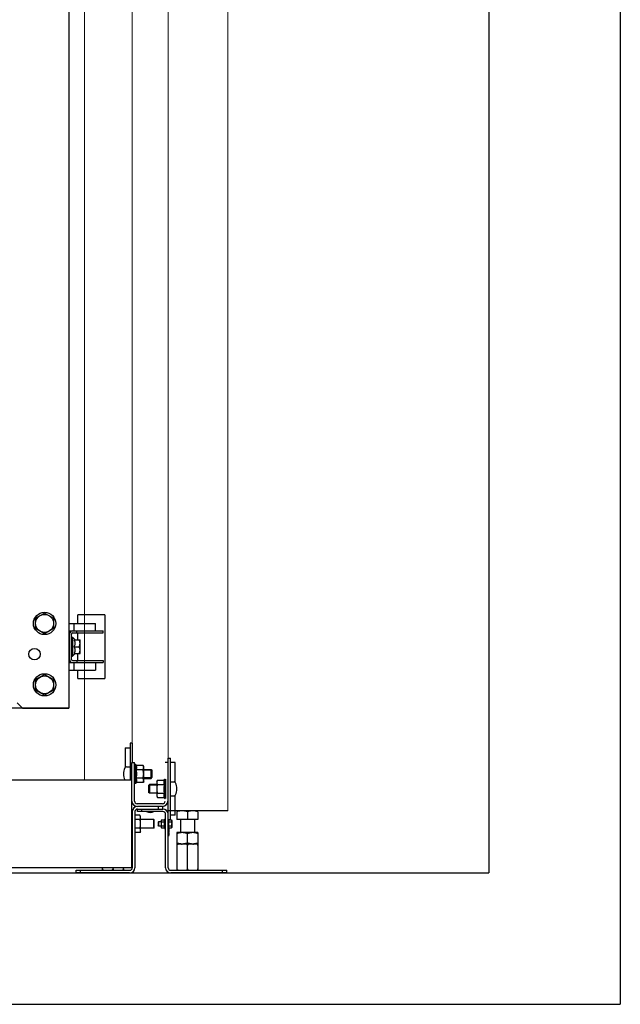
# Model space of a CAD drawing. Units: inches. Extents: x 372 to 6386, y 547 to 4800.
# Drawn here: x 4748 to 5022, y 817 to 1266 of the extents above; entities that cross this region are included whole.
import ezdxf

# ---------------------------------------------------------------- set-up
doc = ezdxf.new("R2010")
doc.units = ezdxf.units.IN
doc.header["$MEASUREMENT"] = 0
doc.linetypes.add('CONTINUA', pattern=[0])

# ---------------------------------------------------------------- blocks, each defined once
blk = doc.blocks.new('A$C3902f4ed')
at = {"linetype": 'CONTINUA'}
for p, q in [((254.64, 402.49), (254.64, 53.66)), ((239.41, 94.71), (243.52, 97.09)), ((239.41, 89.97), (239.41, 94.71)), ((243.52, 97.09), (247.63, 94.71)), ((247.63, 94.71), (247.63, 89.97)), ((271.08, 96.21), (258.75, 96.21)), ((258.75, 92.34), (258.75, 96.21)), ((271.08, 96.21), (271.08, 67.2)), ((243.52, 87.6), (239.41, 89.97)), ((247.63, 89.97), (243.52, 87.6)), ((254.64, 92.34), (266.73, 92.34)), ((257.06, 88.96), (257.06, 92.34)), ((266.73, 88.96), (266.73, 92.34)), ((254.64, 88.96), (270.36, 88.96)), ((254.88, 85.52), (254.84, 85.52)), ((254.88, 75.9), (254.88, 87.51)), ((255.85, 75.9), (255.85, 87.51)), ((255.85, 86.06), (256.33, 86.06)), ((256.33, 87.99), (270.36, 87.99)), ((256.33, 86.06), (256.33, 77.35)), ((256.33, 86.06), (257.54, 84.85)), ((258.27, 87.99), (258.27, 88.96)), ((258.75, 84.85), (258.75, 87.99)), ((270.36, 87.99), (270.36, 88.96)), ((257.06, 84.85), (259.72, 84.85)), ((257.06, 81.71), (259.44, 81.71)), ((259.72, 78.56), (259.72, 84.85)), ((254.88, 77.89), (254.84, 77.89)), ((255.85, 77.35), (256.33, 77.35)), ((256.33, 77.35), (257.54, 78.56)), ((257.06, 78.56), (259.72, 78.56)), ((258.75, 75.42), (258.75, 78.56)), ((254.64, 74.45), (270.36, 74.45)), ((256.33, 75.42), (270.36, 75.42)), ((257.06, 71.07), (257.06, 74.45)), ((258.27, 75.42), (258.27, 74.45)), ((266.73, 74.45), (266.73, 71.07)), ((270.36, 75.42), (270.36, 74.45)), ((239.41, 66.67), (243.52, 69.05)), ((243.52, 69.05), (247.63, 66.67)), ((254.64, 71.07), (266.73, 71.07)), ((258.75, 67.2), (258.75, 71.07)), ((239.41, 61.93), (239.41, 66.67)), ((247.63, 66.67), (247.63, 61.93)), ((258.75, 67.2), (271.08, 67.2)), ((243.52, 59.56), (239.41, 61.93)), ((247.63, 61.93), (243.52, 59.56)), ((233.37, 53.66), (230.95, 56.08)), ((254.64, 53.66), (153.96, 53.66)), ((233.37, 53.66), (254.64, 53.66))]:
    blk.add_line(p, q, dxfattribs=at)
for centre, radius in [((243.52, 92.34), 5.08), ((243.52, 92.34), 4.11), ((238.93, 78.32), 2.59), ((243.52, 64.3), 5.08), ((243.52, 64.3), 4.11)]:
    blk.add_circle(centre, radius, dxfattribs=at)
for centre, radius, start, end in [((256.33, 87.51), 1.45, 90, 180), ((256.33, 87.51), 0.483, 90, 180), ((256.33, 75.9), 1.45, 180, 270), ((256.33, 75.9), 0.483, 180, 270)]:
    blk.add_arc(centre, radius, start, end, dxfattribs=at)
for points, knots in [([(257.06, 81.71), (257.13, 81.83), (257.26, 82.08), (257.42, 82.46), (257.52, 82.87), (257.56, 83.28), (257.52, 83.69), (257.42, 84.09), (257.26, 84.48), (257.13, 84.73), (257.06, 84.85)], [0, 0, 0, 0, 0.126806, 0.25232, 0.376575, 0.5, 0.623426, 0.747681, 0.873194, 1, 1, 1, 1]), ([(257.06, 78.56), (257.13, 78.68), (257.26, 78.93), (257.42, 79.32), (257.52, 79.72), (257.56, 80.13), (257.52, 80.55), (257.42, 80.95), (257.26, 81.34), (257.13, 81.58), (257.06, 81.71)], [0, 0, 0, 0, 0.126806, 0.252319, 0.376574, 0.5, 0.623425, 0.74768, 0.873194, 1, 1, 1, 1]), ([(259.72, 83.28), (259.72, 83.41), (259.71, 83.68), (259.63, 84.21), (259.52, 84.59), (259.44, 84.85)], [0, 0, 0, 0, 0.248924, 0.498397, 1, 1, 1, 1]), ([(259.44, 81.71), (259.52, 81.96), (259.63, 82.35), (259.71, 82.88), (259.72, 83.14), (259.72, 83.28)], [0, 0, 0, 0, 0.501603, 0.751076, 1, 1, 1, 1]), ([(259.72, 80.13), (259.72, 80.27), (259.71, 80.53), (259.63, 81.06), (259.52, 81.45), (259.44, 81.71)], [0, 0, 0, 0, 0.248924, 0.498397, 1, 1, 1, 1]), ([(259.44, 78.56), (259.52, 78.82), (259.63, 79.21), (259.71, 79.74), (259.72, 80), (259.72, 80.13)], [0, 0, 0, 0, 0.501603, 0.751076, 1, 1, 1, 1])]:
    blk.add_open_spline(points, degree=3, knots=knots, dxfattribs=at)
blk = doc.blocks.new('A$C7deb75a4')
at = {"color": 8, "linetype": 'CONTINUA'}
for p, q in [((338.8, 59.2), (337.8, 59.2)), ((337.8, 59.2), (337.8, 42.4)), ((338.8, 59.2), (338.8, 50.4)), ((335.6, 57.2), (337.8, 57.2)), ((335.6, 57.2), (335.6, 48.19)), ((338.6, 50.4), (339.8, 50.4)), ((338.6, 2.4), (338.6, 50.4)), ((339.8, 32.8), (339.8, 50.4)), ((340.4, 49.56), (340, 49.56)), ((340, 40.84), (340, 49.56)), ((340.6, 49.13), (340.4, 49.56)), ((340.4, 40.84), (340.4, 49.56)), ((355, 50.4), (353.8, 50.4)), ((355, 50.4), (355, 32.8)), ((355.2, 52.4), (356.2, 52.4)), ((355.2, 2.4), (355.2, 52.4)), ((356.2, 24.4), (356.2, 52.4)), ((358.4, 50.4), (356.2, 50.4)), ((358.4, 41.39), (358.4, 50.4)), ((336.14, 48.4), (337.8, 48.4)), ((339.8, 47.2), (340, 47.2)), ((340, 47), (339.8, 47)), ((343.7, 49.13), (340.6, 49.13)), ((343.7, 47.16), (340.6, 47.16)), ((344, 48.6), (343.7, 49.13)), ((344, 41.8), (344, 48.6)), ((344, 47.2), (347.4, 47.2)), ((347.4, 47), (344, 47)), ((347.4, 47.2), (347.8, 46.8)), ((347.4, 43.2), (347.4, 47.2)), ((347.8, 46.8), (347.8, 43.6)), ((338.6, 42.4), (43.8, 42.4)), ((340, 43.4), (339.8, 43.4)), ((339.8, 43.2), (340, 43.2)), ((340.4, 40.84), (340, 40.84)), ((340.6, 41.27), (340.4, 40.84)), ((343.7, 43.24), (340.6, 43.24)), ((343.7, 41.27), (340.6, 41.27)), ((344, 41.8), (343.7, 41.27)), ((347.4, 43.4), (344, 43.4)), ((344, 43.2), (347.4, 43.2)), ((347.4, 43.2), (347.8, 43.6)), ((350, 41.8), (350.3, 42.33)), ((350, 41.8), (350, 35)), ((350.3, 42.33), (353.4, 42.33)), ((353.4, 42.33), (353.6, 42.76)), ((353.6, 42.76), (353.8, 42.76)), ((353.6, 42.76), (353.6, 34.04)), ((354, 42.76), (354, 34.04)), ((356.2, 41.6), (357.86, 41.6)), ((346.6, 40.4), (346.2, 40)), ((346.2, 40), (346.2, 36.8)), ((346.6, 36.4), (346.2, 36.8)), ((350, 40.4), (346.6, 40.4)), ((346.6, 40.4), (346.6, 36.4)), ((346.6, 40.2), (350, 40.2)), ((346.6, 36.6), (350, 36.6)), ((350, 36.4), (346.6, 36.4)), ((350.3, 40.36), (353.4, 40.36)), ((350.3, 36.44), (353.4, 36.44)), ((355.2, 40.4), (355, 40.4)), ((355, 40.2), (355.2, 40.2)), ((355, 36.6), (355.2, 36.6)), ((355.2, 36.4), (355, 36.4)), ((338.8, 31.85), (338.8, 31.2)), ((352.6, 31.6), (341, 31.6)), ((350, 35), (350.3, 34.47)), ((350.3, 34.47), (353.4, 34.47)), ((353.4, 34.47), (353.6, 34.04)), ((353.6, 34.04), (353.8, 34.04)), ((356.2, 35.2), (357.86, 35.2)), ((358.4, 26.4), (358.4, 35.41)), ((338.8, 31.2), (338.6, 31.2)), ((338.8, 28), (338.8, 2.4)), ((340, 28), (340, 2.4)), ((352.6, 30.4), (341.2, 30.4)), ((341.2, 29.2), (343.2, 29.2)), ((341.2, 28), (341.2, 29.2)), ((352.8, 28), (341.2, 28)), ((343.2, 29.2), (352.8, 29.2)), ((343.2, 28), (343.2, 29.2)), ((350.8, 29.2), (350.8, 30.4)), ((352.8, 29.2), (352.8, 30.4)), ((382.4, 28.36), (358.4, 28.36)), ((382.4, 28.36), (358.4, 28.36)), ((359.2, 27.93), (359.2, 24.44)), ((364, 27.93), (364, 24.44)), ((368.8, 27.93), (368.8, 24.44)), ((338.8, 26.76), (338.6, 26.76)), ((342.3, 26.33), (340, 26.33)), ((342.3, 24.36), (340, 24.36)), ((342.6, 25.8), (342.3, 26.33)), ((342.6, 19), (342.6, 25.8)), ((348.6, 24.4), (342.6, 24.4)), ((348.8, 24.2), (348.6, 24.4)), ((348.6, 20.4), (348.6, 24.4)), ((348.8, 20.6), (348.8, 24.2)), ((350.8, 23.4), (350.6, 23.2)), ((350.6, 23.2), (350.6, 21.6)), ((352, 23.4), (350.8, 23.4)), ((350.8, 23.4), (350.8, 21.4)), ((352.14, 24.25), (352, 24.02)), ((352, 24.02), (352, 20.78)), ((352.13, 23.33), (353.41, 23.33)), ((352.14, 24.25), (353.42, 24.25)), ((353.6, 24.6), (354, 24.6)), ((353.6, 24.6), (353.6, 20.2)), ((354, 2.4), (354, 26.8)), ((355.2, 24.4), (356.2, 24.4)), ((355.4, 24.4), (355.4, 16.8)), ((355.4, 24.25), (356.66, 24.25)), ((355.4, 23.32), (356.66, 23.32)), ((358.4, 26.4), (356.2, 26.4)), ((356.66, 24.25), (356.8, 24)), ((356.8, 24), (356.8, 20.8)), ((368.8, 24.44), (359.2, 24.44)), ((359.2, 24.44), (359.2, 24.4)), ((368.8, 24.4), (359.2, 24.4)), ((360.8, 24.4), (360.8, 18.4)), ((367.2, 24.4), (367.2, 18.4)), ((368.8, 24.44), (368.8, 24.4)), ((338.8, 18.04), (338.6, 18.04)), ((342.3, 20.44), (340, 20.44)), ((342.3, 18.47), (340, 18.47)), ((342.6, 19), (342.3, 18.47)), ((348.6, 20.4), (342.6, 20.4)), ((348.8, 20.6), (348.6, 20.4)), ((350.8, 21.4), (350.6, 21.6)), ((352, 21.4), (350.8, 21.4)), ((352, 20.78), (352.13, 20.56)), ((352.13, 21.48), (353.41, 21.48)), ((352.13, 20.56), (353.41, 20.56)), ((352.13, 20.56), (352.13, 20.56)), ((353.6, 20.2), (354, 20.2)), ((355.4, 21.48), (356.66, 21.48)), ((355.4, 20.6), (355.48, 20.6)), ((355.4, 19), (355.48, 19)), ((355.4, 18.8), (355.48, 18.8)), ((355.4, 18.6), (355.48, 18.6)), ((355.4, 18.4), (355.48, 18.4)), ((355.4, 18.2), (355.48, 18.2)), ((355.4, 18), (355.48, 18)), ((355.48, 20.6), (355.48, 18.8)), ((355.48, 20.55), (356.66, 20.55)), ((355.48, 18.6), (355.48, 18.4)), ((355.48, 18.2), (355.48, 18)), ((356.66, 20.55), (356.8, 20.8)), ((368.8, 18.4), (359.2, 18.4)), ((359.2, 18.4), (359.2, 1.2)), ((368.8, 18.4), (368.8, 1.2)), ((355.2, 16.8), (355.4, 16.8)), ((355.4, 17.8), (355.48, 17.8)), ((355.4, 17.6), (355.48, 17.6)), ((355.4, 17.4), (355.48, 17.4)), ((355.4, 17.2), (355.48, 17.2)), ((355.48, 17.8), (355.48, 17.6)), ((355.48, 17.4), (355.48, 17.2)), ((364, 13.63), (364, 17.97)), ((368.8, 13.2), (359.2, 13.2)), ((359.2, 13.2), (359.2, 12.6)), ((359.2, 12.6), (359.2, 12.6)), ((364, 1.8), (364, 12.6)), ((368.79, 13.2), (368.79, 12.6)), ((368.8, 12.6), (368.79, 12.6)), ((338.6, 2.4), (43.8, 2.4)), ((313.2, 1.2), (337.6, 1.2)), ((313.2, 0), (313.2, 1.2)), ((337.6, 0), (313.2, 0)), ((315.2, 0), (315.2, 1.2)), ((325.2, 1.2), (325.2, 2.4)), ((325.2, 1.8), (325.2, 1.8)), ((325.2, 1.8), (325.2, 1.2)), ((330, 1.8), (330, 2.4)), ((334.79, 1.8), (334.8, 1.8)), ((334.79, 1.8), (334.79, 1.2)), ((334.8, 1.2), (334.8, 2.4)), ((338.6, 2.2), (338.6, 2.4)), ((338.78, 2.2), (338.6, 2.2)), ((356.4, 1.2), (382, 1.2)), ((382, 0), (356.4, 0)), ((359.2, 1.8), (359.2, 1.8)), ((359.2, 1.8), (359.2, 1.2)), ((368.8, 1.8), (368.79, 1.8)), ((368.79, 1.8), (368.79, 1.2)), ((380, 0), (380, 1.2)), ((382, 0), (382, 1.2))]:
    blk.add_line(p, q, dxfattribs=at)
at = {"color": 8}
blk.add_line((382.4, 28.36), (355.2, 28.36), dxfattribs=at)
at = {"color": 8, "linetype": 'CONTINUA'}
for centre, radius, start, end in [((341.2, 45.2), 6.4, 154.6231, 205.3769), ((336.14, 47.6), 0.8, 90, 154.6231), ((337.26, 48.72), 3.69, 334.9977, 335.6289), ((337.26, 41.68), 3.69, 24.3711, 25.0023), ((357.86, 40.8), 0.8, 25.3769, 90), ((352.8, 38.4), 6.4, 334.6231, 25.3769), ((356.74, 41.92), 3.69, 204.3711, 205.0023), ((356.74, 34.88), 3.69, 154.9977, 155.6289), ((341, 32.8), 2.4, 180, 270), ((341, 32.8), 1.2, 180, 270), ((352.6, 32.8), 2.4, 270, 0), ((352.6, 32.8), 1.2, 270, 0), ((357.86, 36), 0.8, 270, 334.6231), ((341.2, 28), 2.4, 90, 180), ((341.2, 28), 1.2, 90, 180), ((347, 31.4), 3.8, 243.4952, 296.5048), ((352.8, 26.8), 2.4, 0, 90), ((352.8, 26.8), 1.2, 0, 90), ((362.58, 17.79), 10.69, 107.0263, 108.4471), ((357.33, 22.4), 4.03, 166.6929, 193.1973), ((354.5, 23.84), 1.21, 201.3302, 205.0738), ((357.33, 22.4), 4.33, 149.4898, 154.7562), ((354.51, 20.96), 1.22, 154.8623, 158.9544), ((357.33, 22.4), 4.33, 205.1332, 210.5102), ((361.6, 19.53), 6.33, 264.8409, 269.9826), ((366.4, 19.53), 6.33, 270.0169, 275.1599), ((368.45, 12.6), 0.347, 0.0474, 7.7849), ((334.45, 1.8), 0.347, 352.6188, 359.9594), ((337.6, 2.4), 2.4, 270, 0), ((337.6, 2.4), 1.2, 270, 0), ((356.4, 2.4), 2.4, 180, 270), ((356.4, 2.4), 1.2, 180, 270), ((368.45, 1.8), 0.347, 352.6188, 359.9594)]:
    blk.add_arc(centre, radius, start, end, dxfattribs=at)
for points, knots in [([(340.62, 47.2), (340.65, 47.28), (340.72, 47.43), (340.79, 47.68), (340.84, 47.92), (340.85, 48.16), (340.83, 48.41), (340.78, 48.65), (340.71, 48.89), (340.64, 49.05), (340.6, 49.13)], [0, 0, 0, 0, 0.128681, 0.254355, 0.37753, 0.499307, 0.621209, 0.744716, 0.87084, 1, 1, 1, 1]), ([(340.6, 43.24), (340.68, 43.56), (340.77, 44.05), (340.84, 44.7), (340.85, 45.2), (340.84, 45.7), (340.77, 46.35), (340.68, 46.84), (340.6, 47.16)], [0, 0, 0, 0, 0.249964, 0.374983, 0.5, 0.625017, 0.750036, 1, 1, 1, 1]), ([(344, 48.14), (344, 48.23), (343.99, 48.4), (343.92, 48.64), (343.82, 48.89), (343.74, 49.05), (343.7, 49.13)], [0, 0, 0, 0, 0.240405, 0.485503, 0.738357, 1, 1, 1, 1]), ([(343.7, 47.16), (343.74, 47.24), (343.82, 47.4), (343.92, 47.64), (343.99, 47.89), (344, 48.06), (344, 48.14)], [0, 0, 0, 0, 0.261643, 0.514497, 0.759595, 1, 1, 1, 1]), ([(344, 45.2), (344, 45.37), (343.99, 45.7), (343.9, 46.36), (343.79, 46.84), (343.7, 47.16)], [0, 0, 0, 0, 0.250049, 0.5001, 1, 1, 1, 1]), ([(343.7, 43.24), (343.79, 43.56), (343.9, 44.04), (343.99, 44.7), (344, 45.03), (344, 45.2)], [0, 0, 0, 0, 0.499901, 0.749951, 1, 1, 1, 1]), ([(340.6, 41.27), (340.64, 41.35), (340.71, 41.51), (340.78, 41.75), (340.83, 41.99), (340.85, 42.24), (340.84, 42.48), (340.79, 42.72), (340.72, 42.97), (340.65, 43.12), (340.62, 43.2)], [0, 0, 0, 0, 0.12916, 0.255284, 0.378791, 0.500693, 0.62247, 0.745645, 0.871319, 1, 1, 1, 1]), ([(344, 42.26), (344, 42.34), (343.99, 42.51), (343.92, 42.76), (343.82, 43), (343.74, 43.16), (343.7, 43.24)], [0, 0, 0, 0, 0.240405, 0.485503, 0.738357, 1, 1, 1, 1]), ([(343.7, 41.27), (343.74, 41.35), (343.82, 41.51), (343.92, 41.76), (343.99, 42), (344, 42.17), (344, 42.26)], [0, 0, 0, 0, 0.261643, 0.514497, 0.759595, 1, 1, 1, 1]), ([(350.3, 42.33), (350.26, 42.25), (350.18, 42.09), (350.08, 41.84), (350.01, 41.6), (350, 41.43), (350, 41.34)], [0, 0, 0, 0, 0.261643, 0.514497, 0.759595, 1, 1, 1, 1]), ([(350, 41.34), (350, 41.26), (350.01, 41.09), (350.08, 40.84), (350.18, 40.6), (350.26, 40.44), (350.3, 40.36)], [0, 0, 0, 0, 0.240405, 0.485503, 0.738357, 1, 1, 1, 1]), ([(353.4, 42.33), (353.36, 42.25), (353.29, 42.09), (353.22, 41.85), (353.17, 41.61), (353.15, 41.36), (353.16, 41.12), (353.21, 40.88), (353.28, 40.63), (353.35, 40.48), (353.38, 40.4)], [0, 0, 0, 0, 0.12916, 0.255284, 0.378791, 0.500693, 0.62247, 0.745645, 0.871319, 1, 1, 1, 1]), ([(350.3, 40.36), (350.21, 40.04), (350.1, 39.56), (350.01, 38.9), (350, 38.57), (350, 38.4)], [0, 0, 0, 0, 0.499901, 0.749951, 1, 1, 1, 1]), ([(350, 38.4), (350, 38.23), (350.01, 37.9), (350.1, 37.24), (350.21, 36.76), (350.3, 36.44)], [0, 0, 0, 0, 0.250049, 0.5001, 1, 1, 1, 1]), ([(350.3, 36.44), (350.26, 36.36), (350.18, 36.2), (350.08, 35.96), (350.01, 35.71), (350, 35.54), (350, 35.46)], [0, 0, 0, 0, 0.261643, 0.514497, 0.759595, 1, 1, 1, 1]), ([(353.4, 40.36), (353.32, 40.04), (353.23, 39.55), (353.16, 38.9), (353.15, 38.4), (353.16, 37.9), (353.23, 37.25), (353.32, 36.76), (353.4, 36.44)], [0, 0, 0, 0, 0.249964, 0.374983, 0.5, 0.625017, 0.750036, 1, 1, 1, 1]), ([(353.38, 36.4), (353.35, 36.32), (353.28, 36.17), (353.21, 35.92), (353.16, 35.68), (353.15, 35.44), (353.17, 35.19), (353.22, 34.95), (353.29, 34.71), (353.36, 34.55), (353.4, 34.47)], [0, 0, 0, 0, 0.128681, 0.254355, 0.37753, 0.499307, 0.621209, 0.744716, 0.87084, 1, 1, 1, 1]), ([(350, 35.46), (350, 35.37), (350.01, 35.2), (350.08, 34.96), (350.18, 34.71), (350.26, 34.55), (350.3, 34.47)], [0, 0, 0, 0, 0.240405, 0.485503, 0.738357, 1, 1, 1, 1]), ([(361.6, 28.36), (361.24, 28.36), (360.51, 28.29), (359.8, 28.12), (359.45, 28.01)], [0, 0, 0, 0, 0.498442, 1, 1, 1, 1]), ([(364, 27.93), (363.61, 28.06), (363.02, 28.22), (362.21, 28.34), (361.8, 28.36), (361.6, 28.36)], [0, 0, 0, 0, 0.501595, 0.751071, 1, 1, 1, 1]), ([(366.4, 28.36), (366.2, 28.36), (365.79, 28.34), (364.98, 28.22), (364.39, 28.06), (364, 27.93)], [0, 0, 0, 0, 0.248924, 0.498397, 1, 1, 1, 1]), ([(368.8, 27.93), (368.41, 28.06), (367.82, 28.22), (367.01, 28.34), (366.6, 28.36), (366.4, 28.36)], [0, 0, 0, 0, 0.501595, 0.751071, 1, 1, 1, 1]), ([(342.6, 25.34), (342.6, 25.43), (342.59, 25.6), (342.52, 25.84), (342.42, 26.09), (342.34, 26.25), (342.3, 26.33)], [0, 0, 0, 0, 0.240405, 0.485503, 0.738357, 1, 1, 1, 1]), ([(342.3, 24.36), (342.34, 24.44), (342.42, 24.6), (342.52, 24.84), (342.59, 25.09), (342.6, 25.26), (342.6, 25.34)], [0, 0, 0, 0, 0.261643, 0.514497, 0.759595, 1, 1, 1, 1]), ([(342.6, 22.4), (342.6, 22.57), (342.59, 22.9), (342.5, 23.56), (342.39, 24.04), (342.3, 24.36)], [0, 0, 0, 0, 0.250049, 0.5001, 1, 1, 1, 1]), ([(352.13, 24.25), (352.1, 24.19), (352.04, 24.08), (352.01, 23.96), (352, 23.9)], [0, 0, 0, 0, 0.512642, 1, 1, 1, 1]), ([(352, 23.68), (352.01, 23.62), (352.04, 23.49), (352.1, 23.38), (352.13, 23.33)], [0, 0, 0, 0, 0.487518, 1, 1, 1, 1]), ([(352.13, 23.33), (352.1, 23.22), (352.04, 23), (352.01, 22.78), (352, 22.66)], [0, 0, 0, 0, 0.500032, 1, 1, 1, 1]), ([(353.41, 24.25), (353.38, 24.18), (353.33, 24.04), (353.3, 23.83), (353.31, 23.61), (353.35, 23.47), (353.38, 23.4)], [0, 0, 0, 0, 0.25615, 0.502898, 0.748146, 1, 1, 1, 1]), ([(356.66, 24.25), (356.68, 24.21), (356.72, 24.14), (356.76, 24.02), (356.79, 23.9), (356.8, 23.82), (356.8, 23.79)], [0, 0, 0, 0, 0.261646, 0.514502, 0.759599, 1, 1, 1, 1]), ([(356.8, 23.79), (356.8, 23.75), (356.79, 23.67), (356.76, 23.55), (356.72, 23.43), (356.68, 23.36), (356.66, 23.32)], [0, 0, 0, 0, 0.240401, 0.485498, 0.738354, 1, 1, 1, 1]), ([(356.66, 23.32), (356.68, 23.25), (356.72, 23.1), (356.76, 22.87), (356.79, 22.63), (356.8, 22.48), (356.8, 22.4)], [0, 0, 0, 0, 0.250013, 0.500016, 0.750011, 1, 1, 1, 1]), ([(342.3, 20.44), (342.39, 20.76), (342.5, 21.24), (342.59, 21.9), (342.6, 22.23), (342.6, 22.4)], [0, 0, 0, 0, 0.499901, 0.749951, 1, 1, 1, 1]), ([(342.6, 19.46), (342.6, 19.54), (342.59, 19.71), (342.52, 19.96), (342.42, 20.2), (342.34, 20.36), (342.3, 20.44)], [0, 0, 0, 0, 0.240405, 0.485503, 0.738357, 1, 1, 1, 1]), ([(342.3, 18.47), (342.34, 18.55), (342.42, 18.71), (342.52, 18.96), (342.59, 19.2), (342.6, 19.37), (342.6, 19.46)], [0, 0, 0, 0, 0.261643, 0.514497, 0.759595, 1, 1, 1, 1]), ([(352, 22.14), (352.01, 22.03), (352.04, 21.8), (352.1, 21.59), (352.13, 21.48)], [0, 0, 0, 0, 0.49997, 1, 1, 1, 1]), ([(352.13, 21.48), (352.11, 21.45), (352.06, 21.35), (352.02, 21.24), (352, 21.15)], [0, 0, 0, 0, 0.259571, 1, 1, 1, 1]), ([(352, 20.89), (352.01, 20.86), (352.03, 20.75), (352.09, 20.64), (352.13, 20.56)], [0, 0, 0, 0, 0.241792, 1, 1, 1, 1]), ([(353.38, 21.4), (353.35, 21.33), (353.31, 21.19), (353.3, 20.98), (353.33, 20.76), (353.38, 20.63), (353.41, 20.56)], [0, 0, 0, 0, 0.251694, 0.496988, 0.74384, 1, 1, 1, 1]), ([(356.8, 22.4), (356.8, 22.32), (356.79, 22.17), (356.76, 21.93), (356.72, 21.7), (356.68, 21.55), (356.66, 21.48)], [0, 0, 0, 0, 0.249989, 0.499984, 0.749987, 1, 1, 1, 1]), ([(356.66, 21.48), (356.68, 21.44), (356.72, 21.37), (356.76, 21.25), (356.79, 21.13), (356.8, 21.05), (356.8, 21.01)], [0, 0, 0, 0, 0.261646, 0.514502, 0.759599, 1, 1, 1, 1]), ([(356.8, 21.01), (356.8, 20.98), (356.79, 20.9), (356.76, 20.78), (356.72, 20.66), (356.68, 20.59), (356.66, 20.55)], [0, 0, 0, 0, 0.240401, 0.485498, 0.738354, 1, 1, 1, 1]), ([(361.6, 18.4), (361.4, 18.4), (360.99, 18.38), (360.38, 18.29), (359.79, 18.15), (359.39, 18.04), (359.2, 17.97)], [0, 0, 0, 0, 0.24885, 0.49825, 0.748582, 1, 1, 1, 1]), ([(364, 17.97), (363.81, 18.04), (363.41, 18.15), (362.82, 18.29), (362.21, 18.38), (361.8, 18.4), (361.6, 18.4)], [0, 0, 0, 0, 0.251418, 0.50175, 0.75115, 1, 1, 1, 1]), ([(366.4, 18.4), (366.2, 18.4), (365.79, 18.38), (365.18, 18.29), (364.59, 18.15), (364.19, 18.04), (364, 17.97)], [0, 0, 0, 0, 0.24885, 0.49825, 0.748582, 1, 1, 1, 1]), ([(368.8, 17.97), (368.61, 18.04), (368.21, 18.15), (367.62, 18.29), (367.01, 18.38), (366.6, 18.4), (366.4, 18.4)], [0, 0, 0, 0, 0.251418, 0.50175, 0.75115, 1, 1, 1, 1]), ([(361.03, 13.23), (360.72, 13.25), (360.1, 13.36), (359.5, 13.53), (359.2, 13.63)], [0, 0, 0, 0, 0.498416, 1, 1, 1, 1]), ([(364, 13.63), (363.81, 13.56), (363.41, 13.45), (362.82, 13.31), (362.21, 13.22), (361.8, 13.2), (361.6, 13.2)], [0, 0, 0, 0, 0.251418, 0.50175, 0.75115, 1, 1, 1, 1]), ([(366.4, 13.2), (366.2, 13.2), (365.79, 13.22), (365.18, 13.31), (364.59, 13.45), (364.19, 13.56), (364, 13.63)], [0, 0, 0, 0, 0.24885, 0.49825, 0.748582, 1, 1, 1, 1]), ([(368.8, 13.63), (368.5, 13.53), (367.9, 13.36), (367.28, 13.25), (366.97, 13.23)], [0, 0, 0, 0, 0.501585, 1, 1, 1, 1]), ([(360.58, 13.2), (360.52, 13.2), (360.38, 13.2), (360.18, 13.19), (359.99, 13.17), (359.79, 13.13), (359.6, 13.06), (359.44, 12.98), (359.34, 12.9), (359.27, 12.81), (359.22, 12.71), (359.2, 12.64), (359.2, 12.6)], [0, 0, 0, 0, 0.121206, 0.242454, 0.363851, 0.485643, 0.608352, 0.733077, 0.797051, 0.862681, 0.93044, 1, 1, 1, 1]), ([(364, 12.6), (364, 12.64), (363.99, 12.71), (363.94, 12.81), (363.87, 12.9), (363.76, 12.98), (363.61, 13.06), (363.41, 13.13), (363.22, 13.17), (363.02, 13.19), (362.82, 13.2), (362.69, 13.2), (362.62, 13.2)], [0, 0, 0, 0, 0.069525, 0.137261, 0.20289, 0.266866, 0.391596, 0.514306, 0.636107, 0.757516, 0.878778, 1, 1, 1, 1]), ([(365.38, 13.2), (365.32, 13.2), (365.19, 13.2), (364.99, 13.19), (364.79, 13.17), (364.59, 13.13), (364.4, 13.07), (364.24, 12.99), (364.13, 12.9), (364.06, 12.81), (364.01, 12.71), (364, 12.64), (364, 12.6)], [0, 0, 0, 0, 0.121232, 0.242504, 0.363923, 0.485732, 0.608448, 0.733161, 0.797118, 0.862726, 0.930461, 1, 1, 1, 1]), ([(368.79, 12.65), (368.79, 12.68), (368.76, 12.75), (368.71, 12.85), (368.63, 12.92), (368.52, 13), (368.37, 13.07), (368.18, 13.13), (367.99, 13.17), (367.8, 13.19), (367.6, 13.2), (367.47, 13.2), (367.41, 13.2)], [0, 0, 0, 0, 0.069215, 0.136341, 0.201523, 0.265268, 0.38997, 0.512901, 0.635017, 0.75678, 0.878408, 1, 1, 1, 1]), ([(325.2, 1.8), (325.2, 1.76), (325.22, 1.69), (325.27, 1.59), (325.34, 1.5), (325.44, 1.42), (325.6, 1.34), (325.79, 1.27), (325.99, 1.23), (326.18, 1.21), (326.38, 1.2), (326.52, 1.2), (326.58, 1.2)], [0, 0, 0, 0, 0.069538, 0.137287, 0.202918, 0.266895, 0.391621, 0.51433, 0.636127, 0.75753, 0.878785, 1, 1, 1, 1]), ([(328.62, 1.2), (328.69, 1.2), (328.82, 1.2), (329.02, 1.21), (329.22, 1.23), (329.41, 1.27), (329.61, 1.34), (329.76, 1.42), (329.87, 1.5), (329.94, 1.59), (329.99, 1.69), (330, 1.76), (330, 1.8)], [0, 0, 0, 0, 0.12121, 0.242461, 0.363861, 0.485658, 0.608371, 0.733097, 0.797072, 0.862706, 0.930466, 1, 1, 1, 1]), ([(330, 1.8), (330, 1.76), (330.01, 1.69), (330.06, 1.59), (330.13, 1.5), (330.24, 1.41), (330.4, 1.33), (330.59, 1.27), (330.79, 1.23), (330.99, 1.21), (331.19, 1.2), (331.32, 1.2), (331.38, 1.2)], [0, 0, 0, 0, 0.069518, 0.137242, 0.20285, 0.26681, 0.391524, 0.51424, 0.636054, 0.75748, 0.878759, 1, 1, 1, 1]), ([(333.41, 1.2), (333.47, 1.2), (333.6, 1.2), (333.8, 1.21), (333.99, 1.23), (334.18, 1.27), (334.37, 1.33), (334.52, 1.4), (334.63, 1.48), (334.71, 1.56), (334.76, 1.65), (334.79, 1.72), (334.79, 1.76)], [0, 0, 0, 0, 0.121574, 0.243186, 0.364935, 0.487042, 0.609969, 0.734677, 0.798428, 0.863623, 0.930777, 1, 1, 1, 1]), ([(359.2, 1.8), (359.2, 1.76), (359.22, 1.69), (359.27, 1.59), (359.34, 1.5), (359.44, 1.42), (359.6, 1.34), (359.79, 1.27), (359.99, 1.23), (360.18, 1.21), (360.38, 1.2), (360.52, 1.2), (360.58, 1.2)], [0, 0, 0, 0, 0.069538, 0.137287, 0.202918, 0.266895, 0.391621, 0.51433, 0.636127, 0.75753, 0.878785, 1, 1, 1, 1]), ([(362.62, 1.2), (362.69, 1.2), (362.82, 1.2), (363.02, 1.21), (363.22, 1.23), (363.41, 1.27), (363.61, 1.34), (363.76, 1.42), (363.87, 1.5), (363.94, 1.59), (363.99, 1.69), (364, 1.76), (364, 1.8)], [0, 0, 0, 0, 0.12121, 0.242461, 0.363861, 0.485658, 0.608371, 0.733097, 0.797072, 0.862706, 0.930466, 1, 1, 1, 1]), ([(364, 1.8), (364, 1.76), (364.01, 1.69), (364.06, 1.59), (364.13, 1.5), (364.24, 1.41), (364.4, 1.33), (364.59, 1.27), (364.79, 1.23), (364.99, 1.21), (365.19, 1.2), (365.32, 1.2), (365.38, 1.2)], [0, 0, 0, 0, 0.069518, 0.137242, 0.20285, 0.26681, 0.391524, 0.51424, 0.636054, 0.75748, 0.878759, 1, 1, 1, 1]), ([(367.41, 1.2), (367.47, 1.2), (367.6, 1.2), (367.8, 1.21), (367.99, 1.23), (368.18, 1.27), (368.37, 1.33), (368.52, 1.4), (368.63, 1.48), (368.71, 1.56), (368.76, 1.65), (368.79, 1.72), (368.79, 1.76)], [0, 0, 0, 0, 0.121574, 0.243186, 0.364935, 0.487042, 0.609969, 0.734677, 0.798428, 0.863623, 0.930777, 1, 1, 1, 1])]:
    blk.add_open_spline(points, degree=3, knots=knots, dxfattribs=at)

msp = doc.modelspace()

# ---------------------------------------------------------------- linework, layer by layer
at = {"color": 1}
for p in [(5022.45, 4296.87), (4242.37, 816.66)]:
    msp.add_line(p, (5022.45, 816.66), dxfattribs=at)
at = {"color": 5}
for p in [(4962.45, 4236.87), (4302.45, 876.66)]:
    msp.add_line(p, (4962.45, 876.66), dxfattribs=at)
at = {"color": 81, "lineweight": 0}
msp.add_lwpolyline([(4799.54, 933.31), (4799.54, 2768.74), (4777.74, 2768.74), (4777.74, 919.06)], dxfattribs=at)
at = {"color": 4, "lineweight": 0}
msp.add_lwpolyline([(4843.14, 905.02), (4843.14, 2768.74), (4815.94, 2768.74), (4815.94, 898.01)], dxfattribs=at)

# ---------------------------------------------------------------- block references
for name, p in [('A$C3902f4ed', (4515.95, 898.26)), ('A$C7deb75a4', (4460.74, 876.66))]:
    msp.add_blockref(name, p)

doc.saveas('drawing.dxf')
